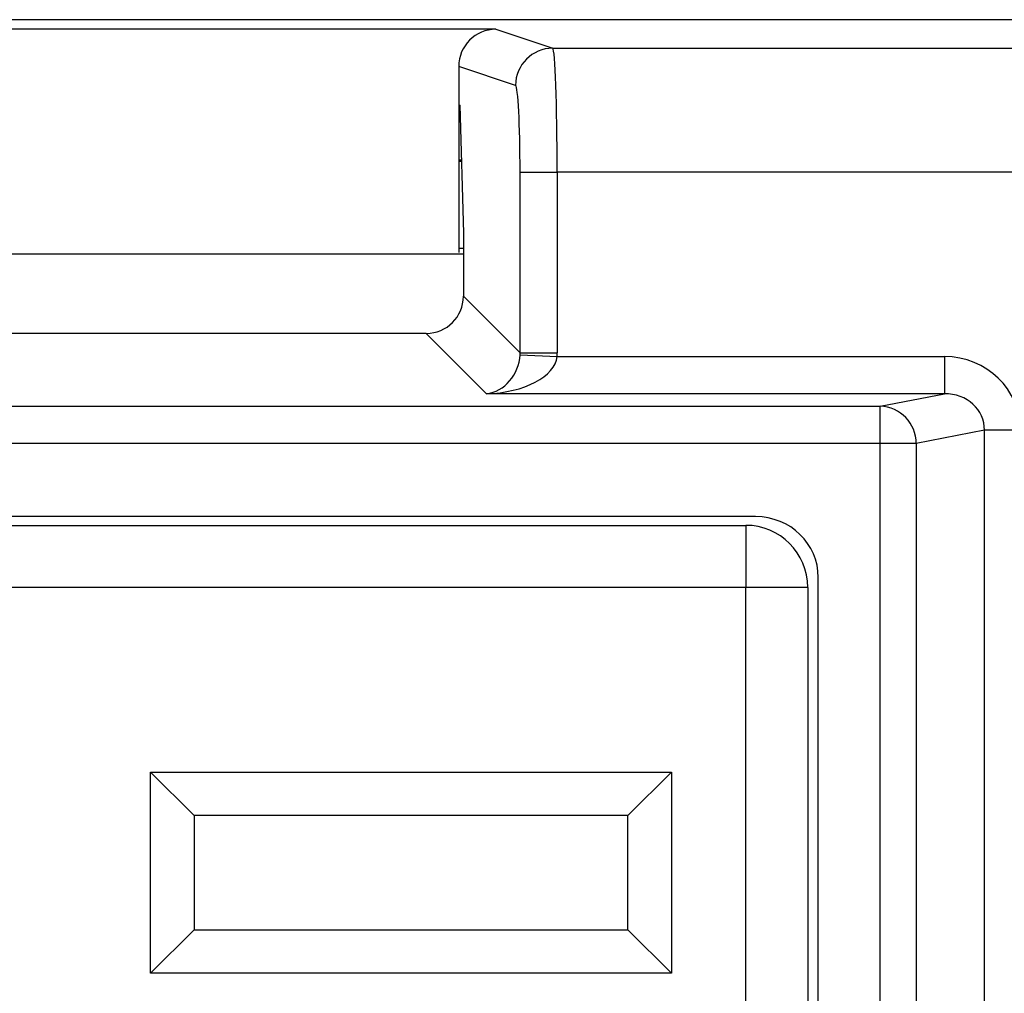
# Model space of a CAD drawing. Units: inches. Extents: x 0.5 to 8, y 0.3 to 10.7.
# Drawn here: x 2.2 to 2.4, y 5 to 5.2 of the extents above; entities that cross this region are included whole.
import ezdxf

# ---------------------------------------------------------------- set-up
doc = ezdxf.new("R2010")
doc.units = ezdxf.units.IN
doc.header["$MEASUREMENT"] = 0

msp = doc.modelspace()

# ---------------------------------------------------------------- linework, layer by layer
at = {"color": 7, "linetype": 'Continuous', "lineweight": 25}
for p, q in [((2.771161475429528, 5.218906891035964), (1.604494808762862, 5.218906891035964)), ((2.281166052470863, 5.216330364253952), (2.094490231721528, 5.216330364253952)), ((2.281166052470863, 5.216330364253952), (2.296429735044617, 5.211246604285233)), ((2.296429735044617, 5.211246604285233), (2.562541688812349, 5.211246604285233)), ((2.271161475429528, 5.206337976248656), (2.271161475429528, 5.196038662781655)), ((2.286443439697071, 5.201248127333669), (2.271161475429528, 5.206337976248656)), ((2.271161475429528, 5.196038662781655), (2.271441339490083, 5.195945450563643)), ((2.271161475429528, 5.196038662781655), (2.271161475429528, 5.156359155457801)), ((2.271161475429528, 5.195857022269556), (2.271443855235709, 5.195857022269556)), ((2.271441339490083, 5.195945450563643), (2.272419262132321, 5.161571533697949)), ((2.271861115377331, 5.181190355602889), (2.271161475429528, 5.181190355602889)), ((2.271161475429528, 5.180857022269749), (2.271870598562363, 5.180857022269749)), ((2.287644946236837, 5.177918347780019), (2.297631241584383, 5.177918347780019)), ((2.287644946236837, 5.129359846809795), (2.287644946236837, 5.177918347780019)), ((2.297631241584383, 5.177918347780019), (2.297631241584383, 5.129359846809795)), ((2.562541672759975, 5.177918347780019), (2.297631241584383, 5.177918347780019)), ((2.272419262132321, 5.161571533697949), (2.272419262132321, 5.144585530914311)), ((2.271161475429528, 5.157523688936409), (2.272419262132321, 5.157523688936409)), ((2.272419262132321, 5.155857022269558), (2.103237022060068, 5.155857022269558)), ((2.272419262132321, 5.144585530914311), (2.287644946236837, 5.129359846809795)), ((2.262432966784775, 5.134599235566765), (2.113223317407614, 5.134599235566765)), ((2.278651950250085, 5.118380252101455), (2.262432966784775, 5.134599235566765)), ((2.28763394370685, 5.128861874163791), (2.297606590593192, 5.128366547449001)), ((2.287644946236837, 5.129359846809795), (2.297631241584383, 5.129359846809795)), ((2.297606590593192, 5.128366547449001), (2.401743022578658, 5.128366547449001)), ((2.401743022578658, 5.128366547449001), (2.401743022578658, 5.118380252101455)), ((2.401743022578658, 5.118380252101455), (2.278651950250085, 5.118380252101455)), ((2.384492439513812, 5.115006236521996), (2.401743022578658, 5.118380252101455)), ((1.991163844678578, 5.115006236521996), (2.384492439513812, 5.115006236521996)), ((2.384492439513812, 5.10501994117445), (2.384492439513812, 5.115006236521996)), ((2.412508820379761, 5.108610383156842), (2.394151697776703, 5.10501994117445)), ((2.412508820379761, 4.703103661382273), (2.412508820379761, 5.108610383156842)), ((2.422168078642651, 5.108610383156842), (2.412508820379761, 5.108610383156842)), ((2.384492439513812, 5.10501994117445), (1.991163844678578, 5.10501994117445)), ((2.384492439513812, 4.706694103364666), (2.384492439513812, 5.10501994117445)), ((2.394151697776703, 5.10501994117445), (2.384492439513812, 5.10501994117445)), ((2.394151697776703, 5.10501994117445), (2.394151697776703, 4.706694103364666)), ((2.350962760937443, 5.085357022269558), (2.024693523254947, 5.085357022269558)), ((2.027329454432153, 5.083022376600267), (2.348326829760237, 5.083022376600267)), ((2.348326829760237, 5.083022376600267), (2.348326829760237, 5.066355709933601)), ((2.367828142096195, 4.742709957356096), (2.367828142096195, 5.06900408718302)), ((2.348326829760237, 5.066355709933601), (2.027329454432153, 5.066355709933601)), ((2.348326829760237, 4.745358334605516), (2.348326829760237, 5.066355709933601)), ((2.364993496426904, 5.066355709933601), (2.348326829760237, 5.066355709933601)), ((2.364993496426904, 5.066355709933601), (2.364993496426904, 4.745358334605516)), ((2.188326829760237, 5.016689043266934), (2.328326829760237, 5.016689043266934)), ((2.188326829760237, 4.962689043266933), (2.188326829760237, 5.016689043266934)), ((2.199993496426904, 5.005022376600266), (2.188326829760237, 5.016689043266934)), ((2.31666016309357, 5.005022376600266), (2.328326829760237, 5.016689043266934)), ((2.328326829760237, 5.016689043266934), (2.328326829760237, 4.962689043266933)), ((2.31666016309357, 5.005022376600266), (2.199993496426904, 5.005022376600266)), ((2.199993496426904, 5.005022376600266), (2.199993496426904, 4.9743557099336)), ((2.31666016309357, 4.9743557099336), (2.31666016309357, 5.005022376600266)), ((2.188326829760237, 4.962689043266933), (2.199993496426904, 4.9743557099336)), ((2.199993496426904, 4.9743557099336), (2.31666016309357, 4.9743557099336)), ((2.328326829760237, 4.962689043266933), (2.31666016309357, 4.9743557099336)), ((2.328326829760237, 4.962689043266933), (2.188326829760237, 4.962689043266933))]:
    msp.add_line(p, q, dxfattribs=at)
for centre, radius, start, end in [((2.296446533112005, 5.201243523915452), 0.01000309447417915, 90.09621610793896, 179.9736325149008), ((2.384165991706041, 5.105025866154928), 0.009985707828444218, 359.9660037725098, 88.12658099382682), ((2.348326829760237, 5.066355709933601), 0.01666666666666661, 7.633331235512467e-13, 90)]:
    msp.add_arc(centre, radius, start, end, dxfattribs=at)
for centre, major_axis, ratio, start_param, end_param in [((2.281175198889508, 5.206328840973513), (0.009502067146544224, -0.003164782046945369), 0.9984778551438346, 1.892760065825542, 3.462643004113827), ((2.296408393401112, 5.177918347780019), (0, 0.03333333333333321), 0.03668544549813037, 4.71238898038469, 6.265732014660214), ((2.286422098053566, 5.177918347780019), (0, 0.02333333333333431), 0.05240777928304099, 4.712388980384691, 6.265732014659732), ((2.262405538672342, 5.144612959026744), (-0.007090462434350631, 0.007090462434351075), 0.9972646886341844, 2.357564018062726, 3.925621289116982), ((2.278651950250085, 5.128366547449001), (0.003719478713258618, 0.00951394289137575), 0.8607594823420631, 3.567927385373892, 5.086363834609019), ((2.278651950250085, 5.128366547449001), (0.01897684593319183, 0.0007232492415942816), 0.5255779210763993, 4.692360730888455, 6.21079718012354), ((2.277603794664424, 5.129414703034663), (0.007129198628989641, -0.00712919862899053), 0.9918460937687726, 0.7344078137080603, 0.7840286355269992), ((2.277603794664424, 5.129414703034663), (-0.01418092486870126, 0.01418092486870037), 0.9972646886342623, 3.876000467297736, 3.925621289116747), ((2.401462555034449, 5.108339100529044), (0.02034651246650165, 0.003979543751743364), 0.9646905641134947, 6.096695382832138, 7.653945753147024), ((2.401462555034449, 5.108339100529044), (0.01087899653977953, 0.002127806560283219), 0.9021093313744989, 6.096695382832122, 7.653945753147055), ((2.350573539089361, 5.068626691643836), (0.01646087411395136, 0.005374675189843359), 0.9624950978845971, 5.978692064322813, 7.526928911520177)]:
    msp.add_ellipse(centre, major_axis=major_axis, ratio=ratio, start_param=start_param, end_param=end_param, dxfattribs=at)

doc.saveas('drawing.dxf')
